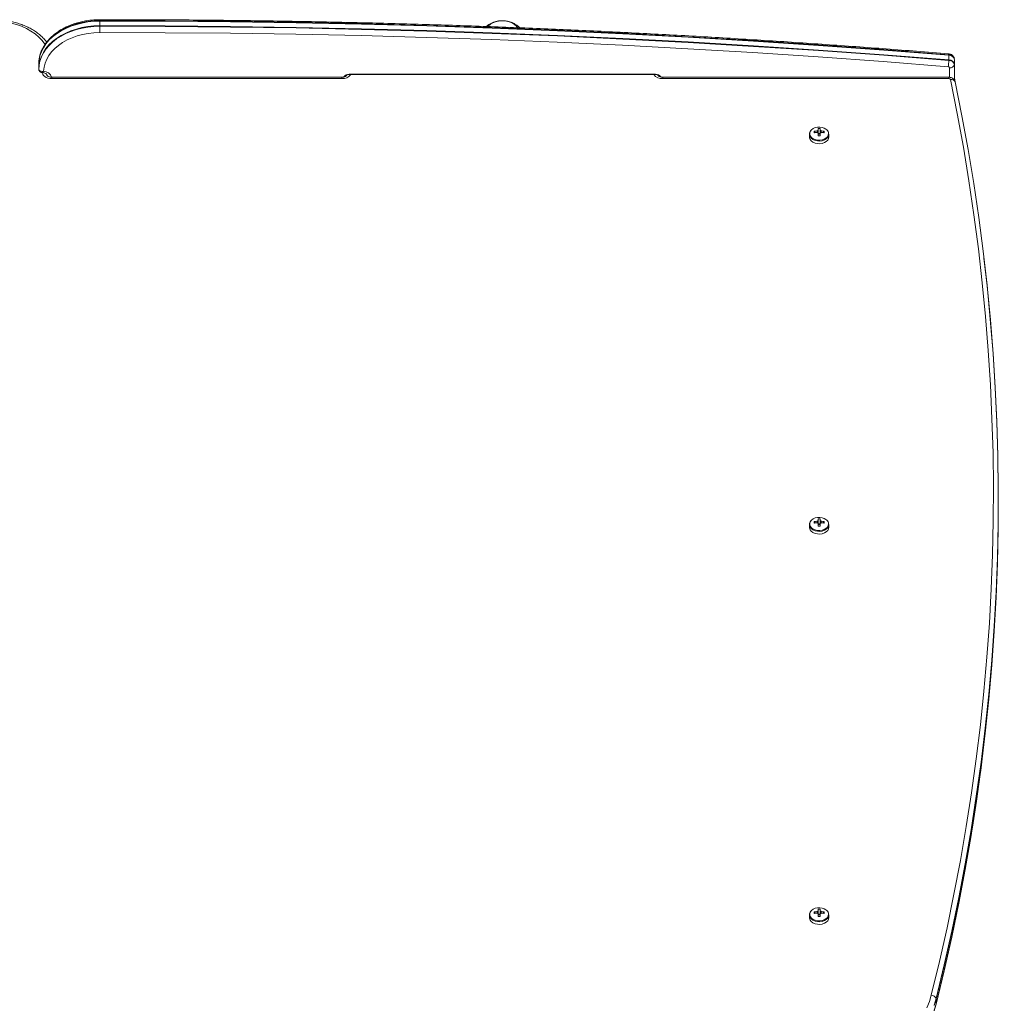
# Model space of a CAD drawing. Units: millimetres. Extents: x 3017 to 12418, y -1878 to 9792.
# Drawn here: x 8046 to 8650, y 9185 to 9792 of the extents above; entities that cross this region are included whole.
import ezdxf

# ---------------------------------------------------------------- set-up
doc = ezdxf.new("R2010")
doc.units = ezdxf.units.MM
doc.header["$LTSCALE"] = 50

msp = doc.modelspace()

# ---------------------------------------------------------------- linework, layer by layer
at = {"color": 7, "linetype": 'Continuous', "lineweight": 18}
for p, q in [((8095.79, 9791.49), (8095.79, 9788.66)), ((8619.64, 9767.62), (8619.64, 9770.45)), ((8623.19, 9767.64), (8623.07, 9768.46)), ((8623.19, 9767.64), (8623.19, 9764.81)), ((8058.19, 9762.02), (8058.19, 9764.85)), ((8058.19, 9762.02), (8058.23, 9761.68)), ((8623.14, 9764.46), (8623.14, 9755.09)), ((8623.19, 9764.81), (8623.19, 9755.03)), ((8063.14, 9758.64), (8063.14, 9758.49)), ((8063.14, 9758.49), (8063.19, 9758.13)), ((8063.18, 9758.5), (8063.19, 9758.49)), ((8063.23, 9758.14), (8063.18, 9758.5)), ((8063.23, 9758.14), (8063.18, 9758.5)), ((8063.19, 9758.14), (8063.19, 9758.49)), ((8063.19, 9758.12), (8063.19, 9758.14)), ((8063.23, 9757.99), (8063.23, 9758.14)), ((8245.19, 9756.89), (8066.19, 9756.89)), ((8245.19, 9756.01), (8066.19, 9756.01)), ((8246.98, 9757.39), (8247.07, 9757.27)), ((8248.15, 9758.05), (8247.99, 9758.13)), ((8249.69, 9758.67), (8438.69, 9758.67)), ((8249.69, 9758.52), (8438.69, 9758.52)), ((8440.19, 9758.12), (8440.19, 9758.14)), ((8440.38, 9758.14), (8440.22, 9758.06)), ((8441.29, 9757.27), (8441.4, 9757.4)), ((8619.73, 9756.89), (8443.19, 9756.89)), ((8619.73, 9756.01), (8443.19, 9756.01)), ((8623.64, 9753.99), (8623.36, 9755.34)), ((8623.65, 9753.95), (8623.36, 9755.34)), ((8538.98, 9725.2), (8538.98, 9724.25)), ((8540.4, 9724.25), (8540.4, 9725.2)), ((8533.69, 9721.77), (8533.69, 9720.13)), ((8536.59, 9723.52), (8537.21, 9722.64)), ((8538.98, 9722.35), (8538.98, 9720.83)), ((8540.4, 9722.08), (8538.98, 9722.08)), ((8540.4, 9720.83), (8540.4, 9722.35)), ((8542.78, 9723.52), (8542.16, 9722.64)), ((8545.69, 9720.13), (8545.69, 9721.77)), ((8650.21, 9493.94), (8650.21, 9496.77)), ((8533.69, 9481), (8533.69, 9479.36)), ((8536.59, 9482.75), (8537.21, 9481.87)), ((8538.98, 9484.43), (8538.98, 9483.48)), ((8538.98, 9481.58), (8538.98, 9480.06)), ((8540.4, 9481.31), (8538.98, 9481.31)), ((8540.4, 9483.48), (8540.4, 9484.43)), ((8540.4, 9480.06), (8540.4, 9481.58)), ((8542.78, 9482.75), (8542.16, 9481.87)), ((8545.69, 9479.36), (8545.69, 9481)), ((8533.69, 9240.23), (8533.69, 9238.59)), ((8536.59, 9241.98), (8537.21, 9241.1)), ((8538.98, 9243.66), (8538.98, 9242.71)), ((8538.98, 9240.81), (8538.98, 9239.29)), ((8540.4, 9240.54), (8538.98, 9240.54)), ((8540.4, 9242.71), (8540.4, 9243.66)), ((8540.4, 9239.29), (8540.4, 9240.81)), ((8542.78, 9241.98), (8542.16, 9241.1)), ((8545.69, 9238.59), (8545.69, 9240.23)), ((8611.84, 9185.37), (8611.84, 9188.2))]:
    msp.add_line(p, q, dxfattribs=at)
at = {"color": 8, "linetype": 'Continuous', "lineweight": 18}
for p, q in [((8620.19, 9756.86), (8620.19, 9762.69)), ((8063.23, 9758.14), (8063.33, 9757.84)), ((8066.19, 9756.01), (8066.19, 9756.89)), ((8245.19, 9756.01), (8245.19, 9756.89)), ((8249.69, 9758.52), (8249.69, 9758.67)), ((8438.69, 9758.67), (8438.69, 9758.52)), ((8443.19, 9756.89), (8443.19, 9756.01)), ((8619.73, 9756.89), (8619.73, 9756.01)), ((8623.4, 9754.99), (8623.4, 9754.61)), ((8623.55, 9754.29), (8623.4, 9754.99))]:
    msp.add_line(p, q, dxfattribs=at)
at = {"color": 8, "linetype": 'Continuous', "lineweight": 18, "flags": 128}
for points in [[(8062.14, 9777.02), (8061.92, 9777.37), (8060.24, 9779.59), (8058.25, 9781.68), (8055.97, 9783.62), (8053.42, 9785.38), (8050.63, 9786.94), (8047.62, 9788.3), (8044.43, 9789.43), (8041.1, 9790.32), (8037.65, 9790.96), (8034.13, 9791.35), (8030.57, 9791.49)], [(8066.19, 9756.01), (8065.01, 9756.1), (8063.89, 9756.34), (8062.85, 9756.73), (8061.94, 9757.26), (8061.2, 9757.9), (8060.64, 9758.63), (8060.3, 9759.43), (8060.23, 9759.71)], [(8248.06, 9757.94), (8248.02, 9757.96), (8247.85, 9758.05)], [(8440.53, 9758.05), (8440.35, 9757.96), (8440.3, 9757.94)], [(8534.24, 9723.43), (8533.96, 9722.6), (8533.96, 9721.57), (8534.32, 9720.58), (8535.02, 9719.69), (8536.01, 9718.94), (8537.23, 9718.39), (8538.6, 9718.08), (8540.05, 9718.01), (8541.47, 9718.2), (8542.78, 9718.64), (8543.89, 9719.29), (8544.74, 9720.12), (8545.28, 9721.07), (8545.46, 9722.08), (8545.46, 9722.08)], [(8534.24, 9482.66), (8533.96, 9481.83), (8533.96, 9480.8), (8534.32, 9479.81), (8535.02, 9478.92), (8536.01, 9478.17), (8537.23, 9477.62), (8538.6, 9477.31), (8540.05, 9477.24), (8541.47, 9477.43), (8542.78, 9477.87), (8543.89, 9478.52), (8544.74, 9479.35), (8545.28, 9480.3), (8545.46, 9481.31), (8545.46, 9481.31)], [(8611.84, 9185.37), (8616.85, 9206.11), (8621.52, 9226.88), (8625.84, 9247.69), (8629.81, 9268.53), (8633.43, 9289.41), (8634.64, 9296.92)], [(8632.97, 9289.47), (8629.81, 9271.36), (8625.84, 9250.52), (8621.52, 9229.71), (8616.85, 9208.93), (8611.84, 9188.2)], [(8534.24, 9241.89), (8533.96, 9241.06), (8533.96, 9240.03), (8534.32, 9239.04), (8535.02, 9238.15), (8536.01, 9237.4), (8537.23, 9236.85), (8538.6, 9236.54), (8540.05, 9236.47), (8541.47, 9236.66), (8542.78, 9237.1), (8543.89, 9237.75), (8544.74, 9238.58), (8545.28, 9239.53), (8545.46, 9240.55), (8545.46, 9240.55)]]:
    msp.add_lwpolyline(points, dxfattribs=at)
at = {"color": 7, "linetype": 'Continuous', "lineweight": 18, "flags": 128}
for points in [[(8095.79, 9791.49), (8092.1, 9791.36), (8088.45, 9790.97), (8084.87, 9790.33), (8081.4, 9789.45), (8078.06, 9788.33), (8074.89, 9786.98), (8071.93, 9785.43), (8069.2, 9783.67), (8066.72, 9781.74), (8064.52, 9779.64), (8062.62, 9777.4), (8061.05, 9775.04), (8059.8, 9772.58), (8058.91, 9770.04), (8058.37, 9767.46), (8058.19, 9764.85)], [(8095.79, 9791.81), (8092.11, 9791.68), (8088.46, 9791.29), (8084.89, 9790.66), (8081.41, 9789.78), (8078.08, 9788.66), (8074.92, 9787.32), (8071.96, 9785.76), (8069.23, 9784.01), (8066.76, 9782.07), (8064.56, 9779.98), (8062.67, 9777.74), (8061.09, 9775.39), (8059.85, 9772.93), (8058.95, 9770.4), (8058.41, 9767.82), (8058.34, 9767.26)], [(8095.79, 9791.81), (8092.11, 9791.68), (8088.46, 9791.29), (8084.89, 9790.66), (8081.41, 9789.78), (8078.08, 9788.66), (8074.92, 9787.32), (8071.96, 9785.76), (8069.23, 9784.01), (8066.76, 9782.07), (8064.56, 9779.98), (8062.67, 9777.74), (8061.09, 9775.39), (8059.85, 9772.93), (8058.95, 9770.4), (8058.88, 9770.13)], [(8619.64, 9770.77), (8579.5, 9773.92), (8539.33, 9776.82), (8499.12, 9779.47), (8458.87, 9781.85), (8418.6, 9783.99), (8378.31, 9785.86), (8337.99, 9787.48), (8297.65, 9788.84), (8257.3, 9789.95), (8216.93, 9790.8), (8176.56, 9791.39), (8136.17, 9791.73), (8095.79, 9791.81)], [(8095.79, 9791.81), (8095.79, 9791.78), (8095.79, 9791.74), (8095.79, 9791.7), (8095.79, 9791.66), (8095.79, 9791.62), (8095.79, 9791.58), (8095.79, 9791.53), (8095.79, 9791.49)], [(8619.64, 9770.77), (8579.5, 9773.92), (8539.33, 9776.82), (8499.12, 9779.47), (8458.87, 9781.85), (8418.6, 9783.99), (8378.31, 9785.86), (8337.99, 9787.48), (8297.65, 9788.84), (8257.3, 9789.95), (8216.93, 9790.8), (8176.56, 9791.39), (8136.17, 9791.73), (8095.79, 9791.81)], [(8619.64, 9770.45), (8579.51, 9773.6), (8539.33, 9776.5), (8499.12, 9779.14), (8458.88, 9781.53), (8418.61, 9783.66), (8378.31, 9785.54), (8337.99, 9787.16), (8297.65, 9788.52), (8257.3, 9789.63), (8216.93, 9790.48), (8176.56, 9791.07), (8136.17, 9791.41), (8095.79, 9791.49)], [(8353.7, 9787.44), (8352.91, 9788.43), (8351.69, 9789.49), (8350.21, 9790.38), (8348.53, 9791.06), (8346.7, 9791.51), (8344.78, 9791.71), (8342.85, 9791.66), (8340.95, 9791.36), (8339.17, 9790.82), (8337.56, 9790.06), (8336.18, 9789.1), (8335.2, 9788.14)], [(8353.7, 9787.43), (8353.41, 9787.84), (8352.33, 9788.98), (8350.98, 9789.96), (8349.39, 9790.75), (8347.63, 9791.31), (8345.75, 9791.64), (8343.81, 9791.72), (8341.89, 9791.54), (8340.05, 9791.12), (8338.34, 9790.47), (8336.84, 9789.6), (8335.59, 9788.56), (8335.24, 9788.18)], [(8058.19, 9762.02), (8058.37, 9764.63), (8058.91, 9767.22), (8059.8, 9769.75), (8061.05, 9772.21), (8062.62, 9774.57), (8064.52, 9776.81), (8066.72, 9778.91), (8069.2, 9780.84), (8071.93, 9782.6), (8074.89, 9784.16), (8078.06, 9785.5), (8081.4, 9786.62), (8084.87, 9787.5), (8088.45, 9788.14), (8092.1, 9788.53), (8095.79, 9788.66)], [(8058.23, 9761.68), (8058.41, 9764.29), (8058.95, 9766.87), (8059.85, 9769.39), (8061.09, 9771.85), (8062.67, 9774.21), (8064.56, 9776.44), (8066.76, 9778.54), (8069.23, 9780.47), (8071.96, 9782.22), (8074.92, 9783.78), (8078.08, 9785.12), (8081.41, 9786.24), (8084.89, 9787.12), (8088.46, 9787.76), (8092.11, 9788.14), (8095.79, 9788.28)], [(8058.23, 9761.68), (8058.41, 9764.29), (8058.95, 9766.87), (8059.85, 9769.39), (8061.09, 9771.85), (8062.67, 9774.21), (8064.56, 9776.44), (8066.76, 9778.54), (8069.23, 9780.47), (8071.96, 9782.22), (8074.92, 9783.78), (8078.08, 9785.12), (8081.41, 9786.24), (8084.89, 9787.12), (8088.46, 9787.76), (8092.11, 9788.14), (8095.79, 9788.28)], [(8095.8, 9784.42), (8092.24, 9784.28), (8088.72, 9783.89), (8085.27, 9783.25), (8081.94, 9782.36), (8078.75, 9781.23), (8075.74, 9779.87), (8072.95, 9778.31), (8070.4, 9776.55), (8068.12, 9774.61), (8066.13, 9772.52), (8064.45, 9770.3), (8063.11, 9767.96), (8062.11, 9765.54), (8061.47, 9763.06), (8061.2, 9760.55)], [(8095.79, 9788.66), (8136.17, 9788.58), (8176.56, 9788.24), (8216.93, 9787.65), (8257.3, 9786.8), (8297.65, 9785.69), (8337.99, 9784.33), (8378.31, 9782.71), (8418.61, 9780.83), (8458.88, 9778.7), (8499.12, 9776.31), (8539.33, 9773.67), (8579.51, 9770.77), (8619.64, 9767.62)], [(8095.79, 9788.66), (8095.79, 9788.62), (8095.79, 9788.57), (8095.79, 9788.52), (8095.79, 9788.48), (8095.79, 9788.43), (8095.79, 9788.38), (8095.79, 9788.33), (8095.79, 9788.28)], [(8095.79, 9788.28), (8095.79, 9787.82), (8095.79, 9787.33), (8095.79, 9786.81), (8095.79, 9786.29), (8095.79, 9785.77), (8095.79, 9785.28), (8095.79, 9784.82), (8095.8, 9784.42)], [(8095.79, 9788.28), (8136.17, 9788.2), (8176.56, 9787.86), (8216.93, 9787.27), (8257.3, 9786.41), (8297.65, 9785.31), (8337.99, 9783.94), (8378.31, 9782.33), (8418.6, 9780.45), (8458.87, 9778.32), (8499.12, 9775.93), (8539.33, 9773.29), (8579.5, 9770.39), (8619.64, 9767.24)], [(8095.79, 9788.28), (8136.17, 9788.2), (8176.56, 9787.86), (8216.93, 9787.27), (8257.3, 9786.41), (8297.65, 9785.31), (8337.99, 9783.94), (8378.31, 9782.33), (8418.6, 9780.45), (8458.87, 9778.32), (8499.12, 9775.93), (8539.33, 9773.29), (8579.5, 9770.39), (8619.64, 9767.24)], [(8619.3, 9763.39), (8579.19, 9766.54), (8539.04, 9769.44), (8498.86, 9772.08), (8458.64, 9774.47), (8418.4, 9776.6), (8378.13, 9778.47), (8337.83, 9780.09), (8297.52, 9781.45), (8257.2, 9782.56), (8216.86, 9783.41), (8176.51, 9784), (8136.15, 9784.34), (8095.8, 9784.42)], [(8608.88, 9190.69), (8613.89, 9211.4), (8618.56, 9232.15), (8622.87, 9252.93), (8626.83, 9273.75), (8630.45, 9294.61), (8633.71, 9315.49), (8636.62, 9336.39), (8639.18, 9357.32), (8641.38, 9378.27), (8643.23, 9399.24), (8644.74, 9420.22), (8645.88, 9441.21), (8646.68, 9462.21), (8647.12, 9483.22), (8647.2, 9504.23), (8646.94, 9525.23), (8646.32, 9546.24), (8645.34, 9567.23), (8644.02, 9588.22), (8642.34, 9609.19), (8640.31, 9630.15), (8637.92, 9651.09), (8635.18, 9672.01), (8632.09, 9692.9), (8628.65, 9713.77), (8624.86, 9734.61), (8620.72, 9755.41)], [(8623.4, 9754.59), (8623.48, 9754.43), (8623.65, 9753.95)], [(8623.65, 9753.95), (8627.79, 9733.12), (8631.59, 9712.26), (8635.03, 9691.37), (8638.13, 9670.45), (8640.87, 9649.51), (8643.25, 9628.54), (8645.29, 9607.56), (8646.97, 9586.56), (8648.3, 9565.55), (8649.27, 9544.52), (8649.89, 9523.5), (8650.16, 9502.46), (8650.07, 9481.43), (8649.63, 9460.4), (8648.84, 9439.38), (8647.69, 9418.36), (8646.19, 9397.35), (8644.33, 9376.36), (8642.12, 9355.39), (8639.56, 9334.43), (8636.65, 9313.5), (8633.38, 9292.6), (8629.77, 9271.72), (8625.8, 9250.88), (8621.48, 9230.07), (8616.81, 9209.29), (8611.79, 9188.56)], [(8623.65, 9753.95), (8627.79, 9733.12), (8631.59, 9712.26), (8635.03, 9691.37), (8638.13, 9670.45), (8640.87, 9649.51), (8643.25, 9628.54), (8645.29, 9607.56), (8646.97, 9586.56), (8648.3, 9565.55), (8649.27, 9544.52), (8649.89, 9523.5), (8650.16, 9502.46), (8650.07, 9481.43), (8649.63, 9460.4), (8648.84, 9439.38), (8647.69, 9418.36), (8646.19, 9397.35), (8644.33, 9376.36), (8642.12, 9355.39), (8639.56, 9334.43), (8636.65, 9313.5), (8633.38, 9292.6), (8629.77, 9271.72), (8625.8, 9250.88), (8621.48, 9230.07), (8616.81, 9209.29), (8611.79, 9188.56)], [(8534.65, 9724.08), (8534.11, 9723.33), (8533.73, 9722.3), (8533.73, 9721.24), (8534.11, 9720.21), (8534.83, 9719.28), (8535.86, 9718.5), (8537.13, 9717.93), (8538.56, 9717.61), (8540.06, 9717.54), (8541.54, 9717.74), (8542.9, 9718.19), (8544.06, 9718.87), (8544.94, 9719.73), (8545.5, 9720.72), (8545.69, 9721.77), (8545.69, 9721.77)], [(8544.34, 9724.49), (8543.89, 9724.88), (8542.78, 9725.53), (8541.47, 9725.97), (8540.05, 9726.16), (8538.6, 9726.09), (8537.23, 9725.78), (8536.01, 9725.23), (8535.02, 9724.48), (8534.32, 9723.59), (8534.24, 9723.43)], [(8533.69, 9720.13), (8533.73, 9719.6), (8534.11, 9718.57), (8534.83, 9717.63), (8535.86, 9716.86), (8537.13, 9716.29), (8538.56, 9715.96), (8540.06, 9715.89), (8541.54, 9716.09), (8542.9, 9716.55), (8544.06, 9717.22), (8544.94, 9718.08), (8545.5, 9719.07), (8545.69, 9720.13), (8545.69, 9720.13)], [(8641.37, 9645.3), (8643.3, 9628.19), (8645.33, 9607.21), (8647.01, 9586.21), (8648.34, 9565.19), (8649.32, 9544.17), (8649.94, 9523.14), (8650.2, 9502.11), (8650.12, 9481.08), (8649.68, 9460.05), (8648.88, 9439.02), (8647.73, 9418.01), (8646.23, 9397), (8644.37, 9376.01), (8642.17, 9355.03), (8639.61, 9334.08), (8636.69, 9313.15), (8633.43, 9292.24), (8632.97, 9289.47)], [(8634.64, 9296.92), (8636.69, 9310.32), (8639.61, 9331.25), (8642.17, 9352.2), (8644.37, 9373.18), (8646.23, 9394.17), (8647.73, 9415.18), (8648.88, 9436.19), (8649.68, 9457.22), (8650.12, 9478.25), (8650.21, 9493.94)], [(8534.65, 9483.31), (8534.11, 9482.56), (8533.73, 9481.53), (8533.73, 9480.47), (8534.11, 9479.44), (8534.83, 9478.51), (8535.86, 9477.73), (8537.13, 9477.16), (8538.56, 9476.84), (8540.06, 9476.77), (8541.54, 9476.97), (8542.9, 9477.42), (8544.06, 9478.1), (8544.94, 9478.96), (8545.5, 9479.95), (8545.69, 9481), (8545.69, 9481)], [(8544.34, 9483.72), (8543.89, 9484.11), (8542.78, 9484.76), (8541.47, 9485.2), (8540.05, 9485.39), (8538.6, 9485.32), (8537.23, 9485.01), (8536.01, 9484.46), (8535.02, 9483.71), (8534.32, 9482.82), (8534.24, 9482.66)], [(8533.69, 9479.36), (8533.73, 9478.83), (8534.11, 9477.8), (8534.83, 9476.87), (8535.86, 9476.09), (8537.13, 9475.52), (8538.56, 9475.19), (8540.06, 9475.12), (8541.54, 9475.32), (8542.9, 9475.78), (8544.06, 9476.45), (8544.94, 9477.31), (8545.5, 9478.3), (8545.69, 9479.36), (8545.69, 9479.36)], [(8611.79, 9185.03), (8616.81, 9205.76), (8621.48, 9226.53), (8625.8, 9247.34), (8629.77, 9268.18), (8633.38, 9289.06), (8636.65, 9309.97), (8639.56, 9330.9), (8641.37, 9345.41)], [(8544.34, 9242.95), (8543.89, 9243.34), (8542.78, 9243.99), (8541.47, 9244.43), (8540.05, 9244.62), (8538.6, 9244.55), (8537.23, 9244.24), (8536.01, 9243.69), (8535.02, 9242.94), (8534.32, 9242.05), (8534.24, 9241.89)], [(8533.69, 9238.59), (8533.73, 9238.06), (8534.11, 9237.03), (8534.83, 9236.1), (8535.86, 9235.32), (8537.13, 9234.75), (8538.56, 9234.42), (8540.06, 9234.35), (8541.54, 9234.55), (8542.9, 9235.01), (8544.06, 9235.68), (8544.94, 9236.55), (8545.5, 9237.53), (8545.69, 9238.59), (8545.69, 9238.59)], [(8534.65, 9242.54), (8534.11, 9241.8), (8533.73, 9240.76), (8533.73, 9239.7), (8534.11, 9238.67), (8534.83, 9237.74), (8535.86, 9236.96), (8537.13, 9236.39), (8538.56, 9236.07), (8540.06, 9236), (8541.54, 9236.2), (8542.9, 9236.65), (8544.06, 9237.33), (8544.94, 9238.19), (8545.5, 9239.18), (8545.69, 9240.23), (8545.69, 9240.23)], [(8606.2, 9182.95), (8607.72, 9186.79), (8608.88, 9190.69)], [(8611.79, 9188.56), (8610.59, 9184.53)], [(8611.79, 9188.56), (8610.59, 9184.53)], [(8610.59, 9180.99), (8611.79, 9185.03)], [(8610.59, 9180.99), (8611.79, 9185.03)], [(8611.84, 9188.2), (8610.68, 9184.32)], [(8610.68, 9181.49), (8611.84, 9185.37)]]:
    msp.add_lwpolyline(points, dxfattribs=at)
at = {"color": 8, "linetype": 'Continuous', "lineweight": 18}
for centre, radius, start, end in [((8143.28, 9791.97), 47.49, 179.5213, 180.19069), ((8618.84, 9770.92), 0.814, 349.30345, 30.05659), ((8061.17, 9755.34), 5.21, 17.40538, 89.66387), ((8245.56, 9762.42), 6.42, 266.62608, 322.55828), ((8249.45, 9755), 3.67, 86.325, 145.7927), ((8442.81, 9762.42), 6.42, 217.44172, 273.37392), ((8439.01, 9755.19), 3.49, 32.17394, 95.36985), ((8542.04, 9721.97), 3.42, 1.98511, 47.6043), ((8542.04, 9481.2), 3.42, 1.98511, 47.6043), ((8542.04, 9240.43), 3.42, 1.98511, 47.6043)]:
    msp.add_arc(centre, radius, start, end, dxfattribs=at)
at = {"color": 7, "linetype": 'Continuous', "lineweight": 18}
for centre, radius, start, end in [((8588.13, 9768.08), 31.52, 351.43827, 358.46013), ((8619.75, 9767.21), 3.57, 20.67526, 91.75352), ((8609.73, 9770.46), 9.91, 359.91559, 1.78902), ((8619.82, 9767.04), 3.41, 10.1074, 93.0209), ((8603.27, 9767.63), 16.38, 358.60887, 359.94883), ((8619.82, 9764.21), 3.41, 10.1074, 93.0209), ((8619.82, 9763.86), 3.38, 10.1074, 93.0209), ((8619.35, 9762.54), 0.853, 10.1074, 93.0209), ((8620.48, 9765.56), 2.88, 264.18292, 337.54336), ((8621.67, 9764.81), 1.52, 346.50047, 359.96299), ((8061.67, 9758.13), 1.52, 0.03701, 13.49953), ((8064.7, 9758.49), 1.52, 180.03701, 193.49953), ((8619.83, 9755.07), 0.952, 21.07773, 96.08438), ((8621.31, 9752.93), 2.55, 23.47955, 103.37294), ((8633.28, 9757.06), 10.1, 180.02493, 191.83236), ((8621.92, 9754.99), 1.48, 359.95395, 13.60339), ((8539.63, 9710.29), 13.57, 95.43138, 102.94306), ((8539.43, 9722.94), 1.38, 109.14588, 141.3829), ((8539.69, 9714.8), 10.43, 86.09659, 93.90341), ((8539.94, 9722.94), 1.38, 38.6171, 70.85412), ((8539.74, 9710.29), 13.57, 77.05694, 84.56862), ((8547.65, 9723.02), 11.07, 177.39958, 182.60042), ((8539.63, 9709.29), 13.57, 95.43138, 102.94306), ((8539.43, 9723.66), 1.38, 218.6171, 250.85412), ((8539.69, 9720.12), 1.72, 65.66701, 114.33299), ((8539.69, 9689.7), 31.13, 88.69327, 91.30673), ((8539.94, 9723.66), 1.38, 289.14588, 321.3829), ((8539.74, 9709.29), 13.57, 77.05694, 84.56862), ((8531.72, 9723.02), 11.07, 357.39958, 2.60042), ((8547.65, 9482.25), 11.07, 177.39958, 182.60042), ((8539.63, 9469.52), 13.57, 95.43138, 102.94306), ((8539.63, 9468.52), 13.57, 95.43138, 102.94306), ((8539.43, 9482.17), 1.38, 109.14588, 141.3829), ((8539.43, 9482.89), 1.38, 218.6171, 250.85412), ((8539.69, 9474.03), 10.43, 86.09659, 93.90341), ((8539.69, 9479.35), 1.72, 65.66701, 114.33299), ((8539.94, 9482.17), 1.38, 38.6171, 70.85412), ((8539.94, 9482.89), 1.38, 289.14588, 321.3829), ((8539.74, 9469.52), 13.57, 77.05694, 84.56862), ((8539.74, 9468.52), 13.57, 77.05694, 84.56862), ((8531.72, 9482.25), 11.07, 357.39958, 2.60042), ((8539.69, 9448.93), 31.13, 88.69327, 91.30673), ((8547.65, 9241.48), 11.07, 177.39958, 182.60042), ((8539.63, 9228.75), 13.57, 95.43138, 102.94306), ((8539.63, 9227.75), 13.57, 95.43138, 102.94306), ((8539.43, 9241.4), 1.38, 109.14588, 141.3829), ((8539.43, 9242.12), 1.38, 218.6171, 250.85412), ((8539.69, 9233.26), 10.43, 86.09659, 93.90341), ((8539.69, 9238.58), 1.72, 65.66701, 114.33299), ((8539.69, 9208.16), 31.13, 88.69327, 91.30673), ((8539.94, 9241.4), 1.38, 38.6171, 70.85412), ((8539.94, 9242.12), 1.38, 289.14588, 321.3829), ((8539.74, 9228.75), 13.57, 77.05694, 84.56862), ((8539.74, 9227.75), 13.57, 77.05694, 84.56862), ((8531.72, 9241.48), 11.07, 357.39958, 2.60042), ((8608.7, 9187.4), 3.3, 20.64345, 86.92724), ((8610.23, 9188.2), 1.61, 0.12536, 13.01449), ((8610.36, 9185.37), 1.48, 346.41025, 0.06279)]:
    msp.add_arc(centre, radius, start, end, dxfattribs=at)
for points, knots in [([(8063.18, 9778.57), (8062.73, 9779.14), (8061.69, 9780.43), (8059.76, 9782.3), (8057.46, 9784.19), (8054.92, 9785.91), (8052.17, 9787.45), (8049.24, 9788.8), (8046.15, 9789.95), (8042.93, 9790.88), (8039.61, 9791.6), (8036.21, 9792.09), (8033.19, 9792.33), (8031.31, 9792.36), (8030.58, 9792.37)], [0, 0, 0, 0, 0.067237, 0.154125, 0.24142, 0.329013, 0.4168, 0.504698, 0.592644, 0.680592, 0.768527, 0.856446, 0.944355, 1, 1, 1, 1]), ([(8095.79, 9792.37), (8095.18, 9792.36), (8093.41, 9792.34), (8090.5, 9792.13), (8087.09, 9791.66), (8083.76, 9790.96), (8080.53, 9790.05), (8077.42, 9788.92), (8074.46, 9787.58), (8071.68, 9786.05), (8069.1, 9784.33), (8066.75, 9782.44), (8064.65, 9780.39), (8062.81, 9778.21), (8061.26, 9775.9), (8060.03, 9773.5), (8059.25, 9771.58), (8058.99, 9770.44), (8058.92, 9770.16)], [0, 0, 0, 0, 0.035949, 0.103299, 0.170689, 0.238114, 0.305582, 0.3731, 0.440666, 0.50827, 0.575878, 0.643439, 0.710882, 0.77812, 0.845051, 0.911584, 0.977658, 1, 1, 1, 1]), ([(8619.54, 9771.33), (8612.98, 9771.86), (8593.93, 9773.4), (8562.38, 9775.78), (8524.88, 9778.39), (8487.36, 9780.78), (8449.8, 9782.95), (8412.23, 9784.89), (8374.63, 9786.61), (8337.01, 9788.11), (8299.37, 9789.38), (8261.72, 9790.43), (8224.06, 9791.26), (8186.4, 9791.87), (8148.72, 9792.24), (8118.52, 9792.38), (8100.88, 9792.37), (8095.79, 9792.37)], [0, 0, 0, 0, 0.037784, 0.109565, 0.181347, 0.253128, 0.324909, 0.396691, 0.468472, 0.540254, 0.612035, 0.683817, 0.755598, 0.827379, 0.899161, 0.970942, 1, 1, 1, 1]), ([(8354.99, 9787.35), (8354.9, 9787.45), (8354.37, 9788.04), (8353.21, 9788.93), (8351.54, 9789.97), (8349.82, 9790.75), (8348.25, 9791.24), (8346.79, 9791.55), (8345.48, 9791.71), (8343.84, 9791.78), (8342.37, 9791.67), (8340.8, 9791.4), (8339.46, 9791.05), (8337.9, 9790.48), (8336.35, 9789.69), (8335.11, 9788.91), (8334.46, 9788.34), (8334.27, 9788.16)], [0, 0, 0, 0, 0.017956, 0.104844, 0.191906, 0.277879, 0.353005, 0.409145, 0.473192, 0.526667, 0.625553, 0.66691, 0.73584, 0.808182, 0.885584, 0.965544, 1, 1, 1, 1]), ([(8058.92, 9770.16), (8058.77, 9769.61), (8058.41, 9768.23), (8058.22, 9766.57), (8058.2, 9765.48), (8058.2, 9765.23)], [0, 0, 0, 0, 0.339977, 0.852361, 1, 1, 1, 1]), ([(8623.07, 9768.46), (8623.06, 9768.52), (8623.01, 9768.91), (8622.66, 9769.55), (8622.05, 9770.3), (8621.24, 9770.87), (8620.39, 9771.22), (8619.8, 9771.3), (8619.54, 9771.33)], [0, 0, 0, 0, 0.0363421, 0.2408726, 0.4386006, 0.6368578, 0.8425013, 1, 1, 1, 1]), ([(8058.19, 9762.12), (8058.18, 9762.02), (8058.18, 9761.79), (8058.25, 9761.56), (8058.29, 9761.43)], [0, 0, 0, 0, 0.4244512, 1, 1, 1, 1]), ([(8058.23, 9761.68), (8058.25, 9761.62), (8058.32, 9761.39), (8058.58, 9761.01), (8059.21, 9760.61), (8060, 9760.46), (8060.7, 9760.48), (8061.03, 9760.52), (8061.19, 9760.55), (8061.2, 9760.55)], [0, 0, 0, 0, 0.0691974, 0.2445548, 0.4761057, 0.7642551, 0.8794271, 0.9973977, 1, 1, 1, 1]), ([(8058.29, 9761.43), (8058.26, 9761.5), (8058.23, 9761.58), (8058.23, 9761.67), (8058.23, 9761.68)], [0, 0, 0, 0, 0.816192, 1, 1, 1, 1]), ([(8058.29, 9761.43), (8058.26, 9761.5), (8058.23, 9761.58), (8058.23, 9761.67), (8058.23, 9761.68)], [0, 0, 0, 0, 0.8162487, 1, 1, 1, 1]), ([(8058.29, 9761.43), (8058.32, 9761.31), (8058.39, 9760.93), (8058.8, 9760.38), (8059.42, 9759.94), (8059.99, 9759.75), (8060.31, 9759.75), (8060.41, 9759.75)], [0, 0, 0, 0, 0.124478, 0.396378, 0.66521, 0.895136, 1, 1, 1, 1]), ([(8060.16, 9759.73), (8060.31, 9759.73), (8060.79, 9759.72), (8061.56, 9759.58), (8062.34, 9759.29), (8062.88, 9758.92), (8063.14, 9758.62), (8063.18, 9758.51), (8063.18, 9758.51), (8063.18, 9758.5)], [0, 0, 0, 0, 0.084741, 0.260396, 0.434401, 0.606419, 0.781116, 0.966889, 1, 1, 1, 1]), ([(8066.19, 9756.89), (8066.03, 9756.9), (8065.55, 9756.91), (8064.79, 9757.05), (8064.01, 9757.35), (8063.48, 9757.71), (8063.22, 9758.01), (8063.19, 9758.12), (8063.19, 9758.12), (8063.19, 9758.12)], [0, 0, 0, 0, 0.085119, 0.261522, 0.436239, 0.609022, 0.784649, 0.971749, 1, 1, 1, 1]), ([(8248.18, 9758.11), (8248.17, 9758.09), (8248.17, 9758.06), (8247.97, 9757.79), (8247.51, 9757.43), (8246.78, 9757.11), (8245.97, 9756.92), (8245.42, 9756.9), (8245.19, 9756.89)], [0, 0, 0, 0, 0.172189, 0.344724, 0.523717, 0.697142, 0.871928, 1, 1, 1, 1]), ([(8246.88, 9757.19), (8246.91, 9757.25), (8247.02, 9757.51), (8247.49, 9757.93), (8248.28, 9758.33), (8249.06, 9758.5), (8249.54, 9758.51), (8249.69, 9758.52)], [0, 0, 0, 0, 0.085657, 0.358212, 0.620303, 0.879984, 1, 1, 1, 1]), ([(8248.19, 9758.14), (8248.19, 9758.14), (8248.19, 9758.15), (8248.18, 9758.12), (8248.18, 9758.11)], [0, 0, 0, 0, 0.702834, 1, 1, 1, 1]), ([(8438.69, 9758.52), (8438.85, 9758.51), (8439.33, 9758.5), (8440.11, 9758.32), (8440.87, 9757.92), (8441.34, 9757.52), (8441.45, 9757.27), (8441.48, 9757.2)], [0, 0, 0, 0, 0.1318967, 0.3909683, 0.6490919, 0.9057771, 1, 1, 1, 1]), ([(8443.19, 9756.89), (8443.03, 9756.9), (8442.55, 9756.91), (8441.79, 9757.05), (8441.01, 9757.35), (8440.48, 9757.71), (8440.22, 9758.01), (8440.19, 9758.12), (8440.19, 9758.12), (8440.19, 9758.12)], [0, 0, 0, 0, 0.085119, 0.261522, 0.436239, 0.609022, 0.784649, 0.971749, 1, 1, 1, 1]), ([(8623.66, 9753.9), (8623.56, 9754.23), (8623.37, 9754.86), (8622.78, 9755.66), (8622.03, 9756.28), (8621.12, 9756.71), (8620.32, 9756.88), (8619.85, 9756.89), (8619.73, 9756.89)], [0, 0, 0, 0, 0.191489, 0.372563, 0.552407, 0.737324, 0.932814, 1, 1, 1, 1]), ([(8623.37, 9755.29), (8623.32, 9755.54), (8623.21, 9756.13), (8623.2, 9756.71), (8623.19, 9757.05)], [0, 0, 0, 0, 0.420077, 1, 1, 1, 1]), ([(8538.47, 9722.76), (8538.44, 9723.02), (8538.4, 9723.37), (8538.36, 9723.71), (8538.35, 9723.8)], [0, 0, 0, 0, 0.744222, 1, 1, 1, 1]), ([(8538.98, 9724.25), (8538.98, 9724.15), (8538.98, 9723.35), (8538.98, 9722.5), (8538.98, 9721.74), (8538.98, 9721.69)], [0, 0, 0, 0, 0.112771, 0.941791, 1, 1, 1, 1]), ([(8540.4, 9721.69), (8540.4, 9721.74), (8540.4, 9722.5), (8540.4, 9723.35), (8540.4, 9724.15), (8540.4, 9724.25)], [0, 0, 0, 0, 0.058209, 0.887229, 1, 1, 1, 1]), ([(8541.02, 9723.8), (8541.01, 9723.71), (8540.97, 9723.33), (8540.93, 9722.95), (8540.89, 9722.66)], [0, 0, 0, 0, 0.233174, 1, 1, 1, 1]), ([(8538.47, 9481.99), (8538.44, 9482.25), (8538.4, 9482.6), (8538.36, 9482.94), (8538.35, 9483.03)], [0, 0, 0, 0, 0.744222, 1, 1, 1, 1]), ([(8538.98, 9483.48), (8538.98, 9483.38), (8538.98, 9482.58), (8538.98, 9481.73), (8538.98, 9480.97), (8538.98, 9480.92)], [0, 0, 0, 0, 0.1127706, 0.9417909, 1, 1, 1, 1]), ([(8540.4, 9480.92), (8540.4, 9480.97), (8540.4, 9481.73), (8540.4, 9482.58), (8540.4, 9483.38), (8540.4, 9483.48)], [0, 0, 0, 0, 0.058209, 0.887229, 1, 1, 1, 1]), ([(8541.02, 9483.03), (8541.01, 9482.94), (8540.97, 9482.56), (8540.93, 9482.18), (8540.89, 9481.89)], [0, 0, 0, 0, 0.233174, 1, 1, 1, 1]), ([(8538.47, 9241.22), (8538.44, 9241.48), (8538.4, 9241.83), (8538.36, 9242.17), (8538.35, 9242.26)], [0, 0, 0, 0, 0.744222, 1, 1, 1, 1]), ([(8538.98, 9242.71), (8538.98, 9242.61), (8538.98, 9241.81), (8538.98, 9240.96), (8538.98, 9240.2), (8538.98, 9240.15)], [0, 0, 0, 0, 0.1127706, 0.9417909, 1, 1, 1, 1]), ([(8540.4, 9240.15), (8540.4, 9240.2), (8540.4, 9240.96), (8540.4, 9241.81), (8540.4, 9242.61), (8540.4, 9242.71)], [0, 0, 0, 0, 0.058209, 0.887229, 1, 1, 1, 1]), ([(8541.02, 9242.26), (8541.01, 9242.17), (8540.97, 9241.79), (8540.93, 9241.41), (8540.89, 9241.12)], [0, 0, 0, 0, 0.233174, 1, 1, 1, 1])]:
    msp.add_open_spline(points, degree=3, knots=knots, dxfattribs=at)
at = {"color": 8, "linetype": 'Continuous', "lineweight": 18}
msp.add_open_spline([(8060.41, 9759.75), (8060.42, 9759.74), (8060.48, 9759.69), (8060.63, 9759.84), (8060.89, 9760.12), (8061.05, 9760.33), (8061.2, 9760.55), (8061.2, 9760.55)], degree=3, knots=[0, 0, 0, 0, 0.070892, 0.501191, 0.58139, 0.995341, 1, 1, 1, 1], dxfattribs=at)

doc.saveas('drawing.dxf')
